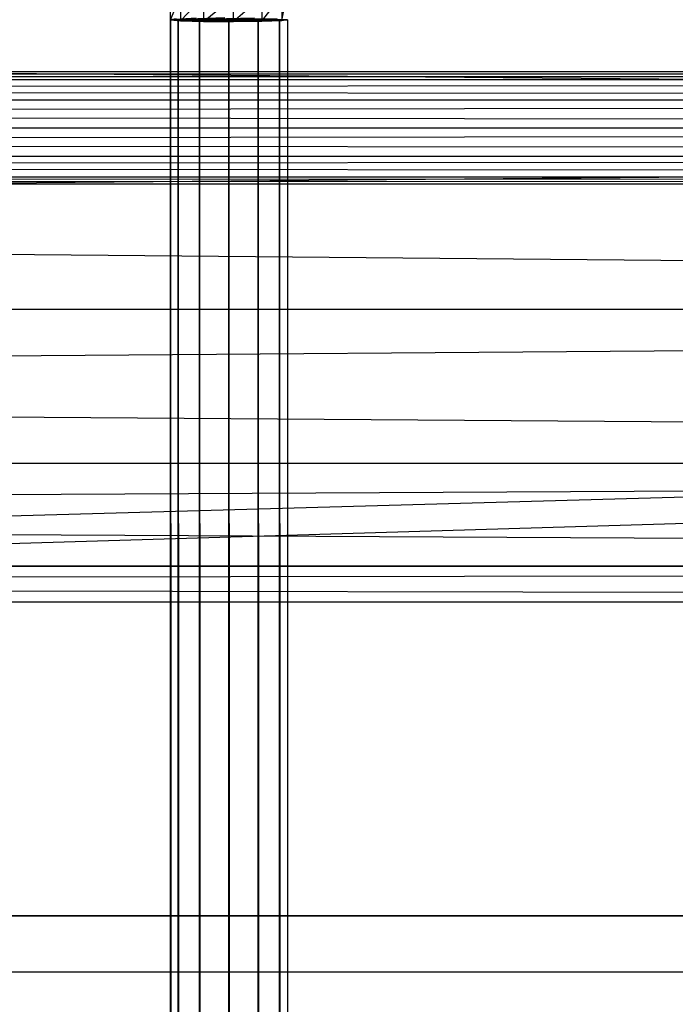
# Model space of a CAD drawing. Units: millimetres. Extents: x -298 to 2507, y -842 to 2416.
# Drawn here: x 680 to 702, y 2155 to 2188 of the extents above; entities that cross this region are included whole.
import ezdxf

# ---------------------------------------------------------------- set-up
doc = ezdxf.new("R2010")
doc.units = ezdxf.units.MM
doc.header["$MEASUREMENT"] = 0

# ---------------------------------------------------------------- blocks, each defined once
blk = doc.blocks.new('New Object 1(13)')
at = {"linetype": 'Continuous'}
for p, q in [((-946.34, 1433.548), (967.621, 1490.506)), ((-946.34, 1435.447), (967.621, 1488.608)), ((-946.25, 1468.143), (-249.777, 1462.027)), ((-454.935, 1465.675), (-454.935, 1466.564)), ((-451.857, 1465.625), (-451.187, 1466.514)), ((-451.187, 1465.655), (-450.997, 1466.574)), ((-451.187, 1466.514), (-451.187, 1465.655)), ((-454.935, 1465.675), (-454.595, 1466.494)), ((-454.595, 1466.494), (-454.595, 1465.645)), ((-454.595, 1465.645), (-453.825, 1466.454)), ((-453.825, 1466.454), (-453.825, 1465.615)), ((-453.825, 1465.615), (-452.826, 1466.434)), ((-452.826, 1465.615), (-451.857, 1466.454)), ((-452.826, 1466.434), (-452.826, 1465.615)), ((-451.857, 1466.454), (-451.857, 1465.625)), ((-453.106, 1465.744), (-454.935, 1465.675)), ((-454.935, 1465.675), (-452.107, 1465.744)), ((-454.075, 1465.734), (-454.935, 1465.675)), ((-454.935, 1465.675), (-451.337, 1465.714)), ((-454.745, 1465.705), (-454.935, 1465.675)), ((-454.935, 1465.675), (-450.997, 1465.685)), ((-454.935, 1465.675), (-454.595, 1465.645)), ((-453.825, 1465.615), (-454.935, 1465.675)), ((-454.935, 1465.675), (-452.826, 1465.615)), ((-454.935, 1465.675), (-451.857, 1465.625)), ((-454.935, 1465.675), (-451.187, 1465.655)), ((-454.935, -1465.678), (-454.935, 1465.675)), ((-454.935, 1465.675), (-454.675, -1465.678)), ((-454.935, 1465.675), (-454.675, 1465.675)), ((-454.675, 1465.675), (-454.935, -1465.678)), ((-450.987, 1465.675), (-454.935, 1465.675)), ((-454.675, -1465.678), (-454.675, 1465.675)), ((-454.675, 1465.675), (-453.955, -1465.678)), ((-454.675, 1465.675), (-453.955, 1465.675)), ((-453.955, 1465.675), (-454.675, -1465.678)), ((-450.987, 1465.675), (-454.675, 1465.675)), ((-454.595, 1465.645), (-453.825, 1465.615)), ((-453.955, -1465.678), (-453.955, 1465.675)), ((-453.955, 1465.675), (-452.966, -1465.678)), ((-453.955, 1465.675), (-452.966, 1465.675)), ((-452.966, 1465.675), (-453.955, -1465.678)), ((-452.966, 1465.675), (-453.955, 1465.675)), ((-450.987, 1465.675), (-453.955, 1465.675)), ((-453.825, 1465.615), (-452.826, 1465.615)), ((-452.966, -1465.678), (-452.966, 1465.675)), ((-452.966, 1465.675), (-451.977, -1465.678)), ((-452.966, 1465.675), (-451.977, 1465.675)), ((-452.966, -1465.678), (-452.966, 1465.675)), ((-451.977, 1465.675), (-452.966, -1465.678)), ((-451.977, 1465.675), (-452.966, 1465.675)), ((-452.966, 1465.675), (-450.987, 1465.675)), ((-450.987, 1465.675), (-452.966, 1465.675)), ((-452.826, 1465.615), (-451.857, 1465.625)), ((-451.977, -1465.678), (-451.977, 1465.675)), ((-451.977, 1465.675), (-451.257, -1465.678)), ((-451.977, 1465.675), (-451.257, 1465.675)), ((-451.977, -1465.678), (-451.977, 1465.675)), ((-451.257, 1465.675), (-451.977, -1465.678)), ((-451.257, 1465.675), (-451.977, 1465.675)), ((-451.977, 1465.675), (-450.987, 1465.675)), ((-451.977, 1465.675), (-450.987, 1465.675)), ((-451.857, 1465.625), (-451.187, 1465.655)), ((-451.257, -1465.678), (-451.257, 1465.675)), ((-451.257, 1465.675), (-450.987, -1465.678)), ((-451.257, 1465.675), (-450.987, 1465.675)), ((-450.987, 1465.675), (-451.257, -1465.678)), ((-451.187, 1465.655), (-450.997, 1465.685)), ((-450.987, 1465.675), (-450.987, -1465.678)), ((-946.25, 1463.926), (-203.921, 1463.926)), ((-203.921, 1463.926), (-946.25, 1463.666)), ((-203.921, 1463.666), (-946.25, 1463.926)), ((-946.25, 1463.666), (-203.921, 1463.666)), ((-203.921, 1463.666), (-946.25, 1462.977)), ((-203.921, 1462.977), (-946.25, 1463.666)), ((-946.25, 1462.977), (-203.921, 1462.977)), ((-203.921, 1462.977), (-946.25, 1462.027)), ((-203.921, 1462.027), (-946.25, 1462.977)), ((-946.25, 1455.902), (-249.777, 1462.027)), ((-946.25, 1462.027), (-249.777, 1462.027)), ((-946.25, 1462.027), (-249.777, 1462.027)), ((-249.777, 1455.902), (-946.25, 1462.027)), ((-946.25, 1462.027), (-203.921, 1462.027)), ((-203.921, 1462.027), (-946.25, 1461.078)), ((-946.25, 1462.027), (-203.921, 1462.027)), ((-203.921, 1461.078), (-946.25, 1462.027)), ((-946.25, 1461.078), (-203.921, 1461.078)), ((-203.921, 1461.078), (-946.25, 1460.378)), ((-946.25, 1461.078), (-203.921, 1461.078)), ((-203.921, 1460.378), (-946.25, 1461.078)), ((-946.25, 1460.378), (-203.921, 1460.378)), ((-203.921, 1460.378), (-946.25, 1460.129)), ((-946.25, 1460.378), (-203.921, 1460.378)), ((-203.921, 1460.129), (-946.25, 1460.378)), ((-203.921, 1460.129), (-946.25, 1460.129)), ((-249.777, 1455.902), (-946.25, 1455.902)), ((-249.777, 1455.902), (-946.25, 1455.902)), ((-946.25, 1455.902), (-249.777, 1450.716)), ((-249.777, 1455.902), (-946.25, 1450.716)), ((-946.25, 1447.248), (-249.777, 1450.716)), ((-946.25, 1450.716), (-249.777, 1450.716)), ((-249.777, 1447.248), (-946.25, 1450.716)), ((-249.777, 1447.248), (-946.25, 1447.248)), ((-249.777, 1446.029), (-946.25, 1447.248)), ((-946.25, 1447.248), (-249.777, 1447.248)), ((-946.25, 1446.029), (-249.777, 1447.248)), ((-249.777, 1446.029), (-946.25, 1446.029)), ((-946.34, 1435.447), (967.621, 1435.447)), ((967.621, 1435.447), (-946.34, 1435.447)), ((967.621, 1435.447), (-946.34, 1435.447)), ((967.621, 1433.548), (-946.34, 1433.548))]:
    blk.add_line(p, q, dxfattribs=at)

msp = doc.modelspace()

# ---------------------------------------------------------------- block references
at = {"linetype": 'Continuous', "zscale": 1000}
msp.add_blockref('New Object 1(13)', (1139.784, 722.7), dxfattribs=at)

doc.saveas('drawing.dxf')
